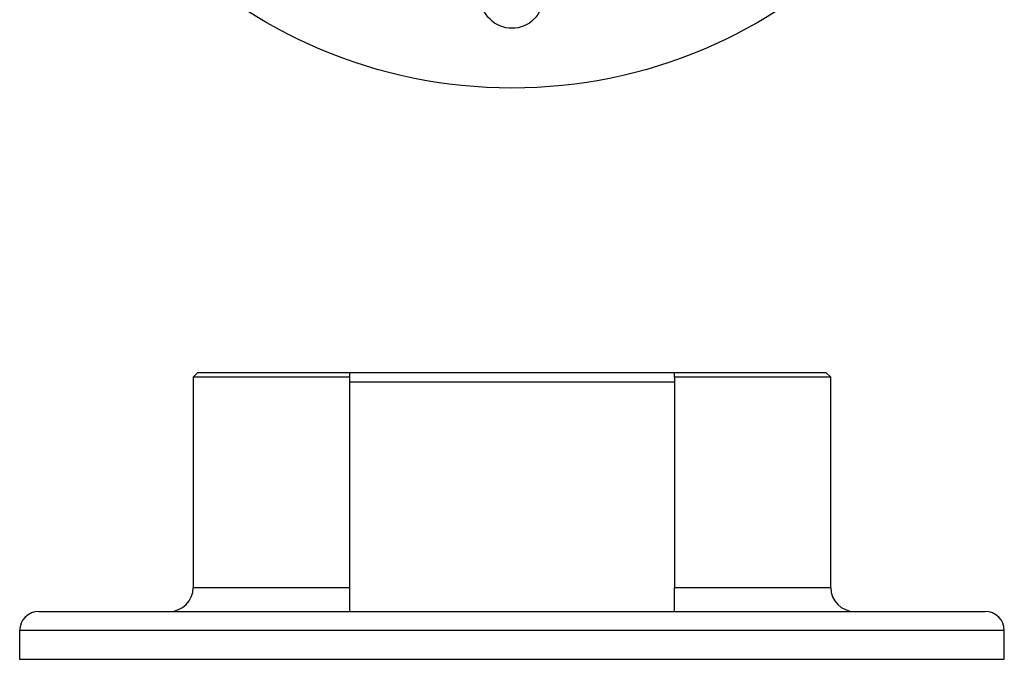
# Model space of a CAD drawing. Units: millimetres. Extents: x 10 to 584, y 10 to 410.
# Drawn here: x 205 to 308, y 210 to 277 of the extents above; entities that cross this region are included whole.
import ezdxf

# ---------------------------------------------------------------- set-up
doc = ezdxf.new("R2010")
doc.units = ezdxf.units.MM
doc.header["$LTSCALE"] = 2

msp = doc.modelspace()

# ---------------------------------------------------------------- linework, layer by layer
at = {"color": 7, "linetype": 'Continuous', "lineweight": 25}
for p, q in [((223.66, 240.49), (223.16, 239.99)), ((223.66, 240.49), (239.51, 240.49)), ((239.51, 240.49), (273.51, 240.49)), ((273.51, 240.49), (289.36, 240.49)), ((289.86, 239.99), (289.36, 240.49)), ((223.16, 239.99), (223.16, 217.99)), ((239.51, 239.99), (223.16, 239.99)), ((239.51, 239.99), (239.51, 217.99)), ((273.51, 239.49), (239.51, 239.49)), ((289.86, 239.99), (273.51, 239.99)), ((273.51, 239.99), (273.51, 217.99)), ((289.86, 217.99), (289.86, 239.99)), ((207.01, 215.49), (256.51, 215.49)), ((256.51, 215.49), (306.01, 215.49)), ((205.01, 213.49), (205.01, 210.49)), ((308.01, 210.49), (308.01, 213.49)), ((205.01, 210.49), (256.51, 210.49)), ((256.51, 210.49), (308.01, 210.49))]:
    msp.add_line(p, q, dxfattribs=at)
at = {"color": 8, "linetype": 'Continuous', "lineweight": 25}
for p, q in [((223.16, 217.99), (239.51, 217.99)), ((273.51, 217.99), (289.86, 217.99)), ((256.51, 213.49), (205.01, 213.49)), ((308.01, 213.49), (256.51, 213.49))]:
    msp.add_line(p, q, dxfattribs=at)
at = {"color": 7, "linetype": 'Continuous', "lineweight": 25}
for centre, radius in [((256.51, 321.75), 51.5), ((256.51, 279.75), 3.25)]:
    msp.add_circle(centre, radius, dxfattribs=at)
for centre, radius, start, end in [((220.66, 217.99), 2.5, 270, 0), ((292.36, 217.99), 2.5, 180, 270), ((207.01, 213.49), 2, 90, 180), ((306.01, 213.49), 2, 0, 90)]:
    msp.add_arc(centre, radius, start, end, dxfattribs=at)
for points in [[(239.51, 240.49), (239.51, 240.32), (239.51, 240.15), (239.51, 239.99)], [(273.51, 239.99), (273.51, 240.15), (273.51, 240.32), (273.51, 240.49)]]:
    msp.add_open_spline(points, degree=3, dxfattribs=at)
for points, knots in [([(239.51, 217.99), (239.51, 217.81), (239.51, 217.64), (239.51, 217.3), (239.51, 217.13), (239.51, 216.82), (239.51, 216.67), (239.51, 216.4), (239.51, 216.27), (239.51, 216.05), (239.51, 215.95), (239.51, 215.79), (239.51, 215.71), (239.51, 215.54), (239.51, 215.49), (239.51, 215.49)], [0, 0, 0, 0, 0.125, 0.125, 0.25, 0.25, 0.375, 0.375, 0.5, 0.5, 0.625, 0.625, 0.75, 0.75, 1, 1, 1, 1]), ([(273.51, 215.49), (273.51, 215.49), (273.51, 215.54), (273.51, 215.77), (273.51, 215.94), (273.51, 216.39), (273.51, 216.65), (273.51, 217.13), (273.51, 217.29), (273.51, 217.63), (273.51, 217.81), (273.51, 217.99)], [0, 0, 0, 0, 0.25, 0.25, 0.5, 0.5, 0.75, 0.75, 0.875, 0.875, 1, 1, 1, 1])]:
    msp.add_open_spline(points, degree=3, knots=knots, dxfattribs=at)

doc.saveas('drawing.dxf')
